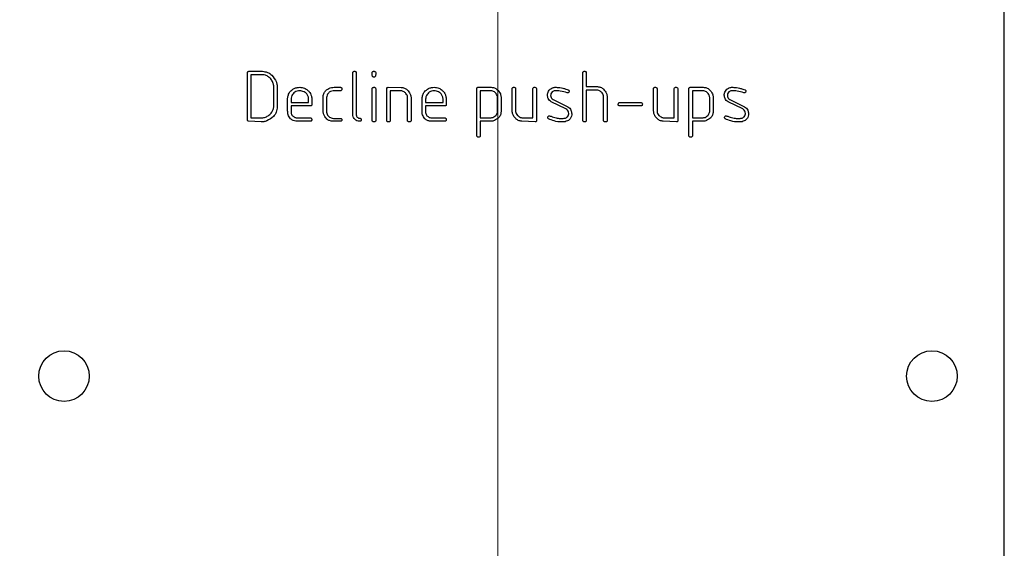
# Model space of a CAD drawing. Units: millimetres. Extents: x 0 to 42, y 0 to 29.8.
# Drawn here: x 11.3 to 11.4, y 10.2 to 10.3 of the extents above; entities that cross this region are included whole.
import ezdxf

# ---------------------------------------------------------------- set-up
doc = ezdxf.new("R2010")
doc.units = ezdxf.units.MM
doc.linetypes.add('CENTERX2', pattern=[2.032, 1.27, -0.254, 0.254, -0.254])
doc.layers.add('LE_NORM', color=179, linetype='Continuous', lineweight=50)
doc.styles.add('SLDTEXTSTYLE0', font='TXT', dxfattribs={"width": 0.605})
doc.dimstyles.new('SLDDIMSTYLE1', dxfattribs={"dimtxt": 0.35, "dimasz": 0.3, "dimexe": 0, "dimexo": 0.0625, "dimgap": 0.0875, "dimtad": 1, "dimdec": 0, "dimlfac": 50, "dimrnd": 1e-09, "dimzin": 12, "dimdsep": 46, "dimtxsty": 'SLDTEXTSTYLE0', "dimsah": 1, "dimcen": 0.09, "dimadec": 0, "dimazin": 3, "dimtfac": 1, "dimtofl": 0, "dimtmove": 0, "dimatfit": 3, "dimfxl": 0, "dimfrac": 2, "dimtolj": 1, "dimtzin": 12, "dimarcsym": 0})

# ---------------------------------------------------------------- blocks, each defined once
blk = doc.blocks.new('_D_5')
at = {"layer": 'LE_NORM'}
for p, q in [((10.95072, 10.75429), (10.95072, 11.71243)), ((11.22976, 10.75429), (10.85166, 10.75429)), ((10.95072, 10.75429), (10.95072, 9.75429))]:
    blk.add_line(p, q, dxfattribs=at)
for points in [[(10.95072, 10.75429), (10.85072, 10.45429), (11.05072, 10.45429)], [(10.95072, 9.75429), (11.05072, 10.05429), (10.85072, 10.05429)]]:
    blk.add_solid(points, dxfattribs=at)
at = {"layer": 'LE_NORM', "insert": (10.49955, 11.27396), "char_height": 0.35, "attachment_point": 1, "rotation": 90, "style": 'SLDTEXTSTYLE0'}
blk.add_mtext('50', dxfattribs=at)

msp = doc.modelspace()

# ---------------------------------------------------------------- linework, layer by layer
at = {"color": 7, "linetype": 'Continuous', "lineweight": 25}
for p, q in [((11.39882, 10.01129), (11.39882, 10.67729)), ((11.29418, 10.26964), (11.29418, 10.27623)), ((11.29434, 10.27638), (11.29436, 10.27639)), ((11.29436, 10.27639), (11.29625, 10.27639)), ((11.30875, 10.2705), (11.30875, 10.27623)), ((11.30919, 10.27631), (11.30923, 10.27624)), ((11.30923, 10.27624), (11.30923, 10.27034)), ((11.31143, 10.276), (11.31143, 10.27623)), ((11.31188, 10.27631), (11.31191, 10.27624)), ((11.34055, 10.26956), (11.34055, 10.27623)), ((11.341, 10.27631), (11.34103, 10.27626)), ((11.34103, 10.27626), (11.34103, 10.27428)), ((11.29466, 10.27591), (11.29466, 10.26997)), ((11.29625, 10.27591), (11.29466, 10.27591)), ((11.29783, 10.27156), (11.29783, 10.27428)), ((11.29831, 10.27415), (11.29831, 10.27147)), ((11.30156, 10.27371), (11.30144, 10.27371)), ((11.30709, 10.27371), (11.30603, 10.27371)), ((11.30633, 10.27418), (11.30708, 10.27418)), ((11.30714, 10.27374), (11.30709, 10.27371)), ((11.31143, 10.26956), (11.31143, 10.27404)), ((11.31189, 10.27406), (11.31191, 10.27399)), ((11.31191, 10.27399), (11.31191, 10.26955)), ((11.31344, 10.26956), (11.31344, 10.27404)), ((11.31363, 10.27418), (11.31542, 10.27417)), ((11.31392, 10.27371), (11.31392, 10.26955)), ((11.31534, 10.27371), (11.31392, 10.27371)), ((11.32014, 10.27371), (11.32002, 10.27371)), ((11.32589, 10.26745), (11.32589, 10.27403)), ((11.32605, 10.27418), (11.32788, 10.27418)), ((11.32637, 10.27371), (11.32637, 10.26997)), ((11.32786, 10.27371), (11.32637, 10.27371)), ((11.33078, 10.27107), (11.33078, 10.27403)), ((11.33124, 10.27407), (11.33126, 10.274)), ((11.33126, 10.274), (11.33126, 10.27086)), ((11.33366, 10.26997), (11.33366, 10.27403)), ((11.33411, 10.27409), (11.33414, 10.27403)), ((11.33414, 10.27403), (11.33414, 10.26953)), ((11.34103, 10.27428), (11.34256, 10.27428)), ((11.34245, 10.2738), (11.34103, 10.2738)), ((11.34103, 10.2738), (11.34103, 10.26955)), ((11.35033, 10.27107), (11.35033, 10.27403)), ((11.35078, 10.27407), (11.35081, 10.274)), ((11.35081, 10.274), (11.35081, 10.27086)), ((11.3532, 10.26997), (11.3532, 10.27403)), ((11.35366, 10.27409), (11.35368, 10.27403)), ((11.35368, 10.27403), (11.35368, 10.26953)), ((11.35521, 10.26745), (11.35521, 10.27403)), ((11.35537, 10.27418), (11.3572, 10.27418)), ((11.35569, 10.27371), (11.35569, 10.26997)), ((11.35718, 10.27371), (11.35569, 10.27371)), ((11.29974, 10.27092), (11.29974, 10.27267)), ((11.30022, 10.27238), (11.30022, 10.27208)), ((11.30264, 10.27208), (11.30264, 10.27247)), ((11.30463, 10.27102), (11.30463, 10.27283)), ((11.30511, 10.27278), (11.30511, 10.27076)), ((11.31632, 10.26956), (11.31632, 10.27279)), ((11.3168, 10.27283), (11.3168, 10.26955)), ((11.31833, 10.27092), (11.31833, 10.27267)), ((11.31881, 10.27238), (11.31881, 10.27208)), ((11.32122, 10.27208), (11.32122, 10.27247)), ((11.32877, 10.27084), (11.32877, 10.27263)), ((11.32925, 10.27287), (11.32925, 10.2708)), ((11.33822, 10.27119), (11.33619, 10.27216)), ((11.33631, 10.27257), (11.33644, 10.27248)), ((11.33644, 10.27248), (11.33848, 10.27149)), ((11.34343, 10.26956), (11.34343, 10.27287)), ((11.34391, 10.27291), (11.34391, 10.26955)), ((11.35809, 10.27084), (11.35809, 10.27263)), ((11.35857, 10.27287), (11.35857, 10.2708)), ((11.36266, 10.27119), (11.36063, 10.27216)), ((11.36074, 10.27257), (11.36087, 10.27248)), ((11.36087, 10.27248), (11.36291, 10.27149)), ((11.30022, 10.27208), (11.30264, 10.27208)), ((11.30292, 10.2716), (11.30022, 10.2716)), ((11.30022, 10.2716), (11.30022, 10.27069)), ((11.30307, 10.27185), (11.30307, 10.27174)), ((11.31881, 10.27208), (11.32122, 10.27208)), ((11.3215, 10.2716), (11.31881, 10.2716)), ((11.31881, 10.2716), (11.31881, 10.27069)), ((11.32166, 10.27185), (11.32166, 10.27174)), ((11.33833, 10.27112), (11.33822, 10.27119)), ((11.34863, 10.2716), (11.3456, 10.2716)), ((11.34561, 10.27208), (11.34864, 10.27206)), ((11.36277, 10.27112), (11.36266, 10.27119)), ((11.29607, 10.26939), (11.29434, 10.26949)), ((11.29466, 10.26997), (11.29616, 10.26997)), ((11.30292, 10.26949), (11.30087, 10.26949)), ((11.30109, 10.26997), (11.30292, 10.26997)), ((11.30299, 10.26952), (11.30292, 10.26949)), ((11.30709, 10.26949), (11.30597, 10.26949)), ((11.30635, 10.26987), (11.30659, 10.26987)), ((11.30714, 10.2695), (11.30709, 10.26949)), ((11.30877, 10.27027), (11.30875, 10.2705)), ((11.32151, 10.26949), (11.31946, 10.26949)), ((11.31967, 10.26997), (11.3215, 10.26997)), ((11.32158, 10.26952), (11.32151, 10.26949)), ((11.32637, 10.26997), (11.32777, 10.26997)), ((11.32791, 10.26949), (11.32637, 10.26949)), ((11.32637, 10.26949), (11.32637, 10.26744)), ((11.33397, 10.26939), (11.33213, 10.26949)), ((11.33227, 10.26997), (11.33366, 10.26997)), ((11.33902, 10.27052), (11.33902, 10.27045)), ((11.35351, 10.26939), (11.35167, 10.26949)), ((11.35182, 10.26997), (11.3532, 10.26997)), ((11.35569, 10.26997), (11.35709, 10.26997)), ((11.35723, 10.26949), (11.35569, 10.26949)), ((11.35569, 10.26949), (11.35569, 10.26744)), ((11.36346, 10.27052), (11.36346, 10.27045)), ((11.32593, 10.26738), (11.32589, 10.26745)), ((11.35525, 10.26738), (11.35521, 10.26745))]:
    msp.add_line(p, q, dxfattribs=at)
for centre in [(11.26882, 10.23429), (11.38882, 10.23429)]:
    msp.add_circle(centre, 0.0035, dxfattribs=at)
for points, knots in [([(11.29418, 10.27623), (11.29419, 10.27625), (11.2942, 10.27629), (11.29424, 10.27634), (11.29429, 10.27637), (11.29432, 10.27638), (11.29434, 10.27638)], [0, 0, 0, 0, 0.2801335, 0.5597875, 0.7795155, 1, 1, 1, 1]), ([(11.29625, 10.27639), (11.29649, 10.27636), (11.29697, 10.27629), (11.2977, 10.27579), (11.29799, 10.27525), (11.29818, 10.27491)], [0, 0, 0, 0, 0.280285, 0.561449, 1, 1, 1, 1]), ([(11.30875, 10.27623), (11.30876, 10.27626), (11.30877, 10.2763), (11.30884, 10.27636), (11.3089, 10.27638), (11.30893, 10.27639)], [0, 0, 0, 0, 0.280247, 0.56074, 1, 1, 1, 1]), ([(11.30893, 10.27639), (11.30899, 10.27639), (11.30908, 10.27639), (11.30916, 10.27633), (11.30919, 10.27631)], [0, 0, 0, 0, 0.560453, 1, 1, 1, 1]), ([(11.31143, 10.27623), (11.31144, 10.27625), (11.31145, 10.2763), (11.31152, 10.27636), (11.31158, 10.27638), (11.31162, 10.27639)], [0, 0, 0, 0, 0.280254, 0.561253, 1, 1, 1, 1]), ([(11.31162, 10.27639), (11.31167, 10.27639), (11.31176, 10.27639), (11.31184, 10.27633), (11.31188, 10.27631)], [0, 0, 0, 0, 0.560693, 1, 1, 1, 1]), ([(11.31191, 10.27624), (11.31191, 10.27619), (11.31191, 10.27609), (11.31191, 10.27599), (11.31191, 10.27595)], [0, 0, 0, 0, 0.559951, 1, 1, 1, 1]), ([(11.34055, 10.27623), (11.34056, 10.27625), (11.34058, 10.2763), (11.34064, 10.27636), (11.3407, 10.27638), (11.34073, 10.27639)], [0, 0, 0, 0, 0.280502, 0.561567, 1, 1, 1, 1]), ([(11.34073, 10.27639), (11.34079, 10.27639), (11.34088, 10.27639), (11.34096, 10.27634), (11.341, 10.27631)], [0, 0, 0, 0, 0.56144, 1, 1, 1, 1]), ([(11.29775, 10.27472), (11.29768, 10.2749), (11.29753, 10.27525), (11.29712, 10.27561), (11.2967, 10.27587), (11.2964, 10.2759), (11.29625, 10.27591)], [0, 0, 0, 0, 0.2795872, 0.5598093, 0.7800455, 1, 1, 1, 1]), ([(11.29818, 10.27491), (11.29822, 10.27477), (11.29829, 10.27453), (11.2983, 10.27427), (11.29831, 10.27415)], [0, 0, 0, 0, 0.5599884, 1, 1, 1, 1]), ([(11.31145, 10.27572), (11.31144, 10.27577), (11.31143, 10.27586), (11.31143, 10.27596), (11.31143, 10.276)], [0, 0, 0, 0, 0.559679, 1, 1, 1, 1]), ([(11.31168, 10.27559), (11.31165, 10.27559), (11.3116, 10.27559), (11.31151, 10.27563), (11.31148, 10.27568), (11.31145, 10.27572)], [0, 0, 0, 0, 0.281038, 0.562245, 1, 1, 1, 1]), ([(11.31189, 10.27571), (11.31186, 10.27567), (11.3118, 10.2756), (11.31172, 10.27559), (11.31168, 10.27559)], [0, 0, 0, 0, 0.559107, 1, 1, 1, 1]), ([(11.31191, 10.27595), (11.31191, 10.2759), (11.3119, 10.27582), (11.31189, 10.27574), (11.31189, 10.27571)], [0, 0, 0, 0, 0.55989, 1, 1, 1, 1]), ([(11.29783, 10.27428), (11.29782, 10.27436), (11.29781, 10.27451), (11.29777, 10.27466), (11.29775, 10.27472)], [0, 0, 0, 0, 0.559643, 1, 1, 1, 1]), ([(11.29974, 10.27267), (11.29977, 10.27283), (11.29981, 10.27314), (11.30008, 10.27365), (11.30042, 10.27387), (11.30063, 10.27401)], [0, 0, 0, 0, 0.280729, 0.561195, 1, 1, 1, 1]), ([(11.30144, 10.27371), (11.30131, 10.2737), (11.30106, 10.27368), (11.30064, 10.27348), (11.30045, 10.27321), (11.30034, 10.27304)], [0, 0, 0, 0, 0.280817, 0.561129, 1, 1, 1, 1]), ([(11.30063, 10.27401), (11.30077, 10.27407), (11.30102, 10.27417), (11.30129, 10.27418), (11.30141, 10.27418)], [0, 0, 0, 0, 0.559622, 1, 1, 1, 1]), ([(11.30141, 10.27418), (11.30163, 10.27417), (11.30203, 10.27413), (11.30236, 10.27389), (11.3025, 10.27379)], [0, 0, 0, 0, 0.5596198, 1, 1, 1, 1]), ([(11.30261, 10.27282), (11.30256, 10.27295), (11.30247, 10.27321), (11.3021, 10.27356), (11.30176, 10.27365), (11.30156, 10.27371)], [0, 0, 0, 0, 0.2804486, 0.5615794, 1, 1, 1, 1]), ([(11.3025, 10.27379), (11.3026, 10.27369), (11.3028, 10.2735), (11.3029, 10.27326), (11.30295, 10.27316)], [0, 0, 0, 0, 0.560025, 1, 1, 1, 1]), ([(11.30463, 10.27283), (11.30465, 10.27299), (11.30469, 10.2733), (11.30502, 10.27379), (11.30538, 10.27398), (11.3056, 10.2741)], [0, 0, 0, 0, 0.280364, 0.561463, 1, 1, 1, 1]), ([(11.30603, 10.27371), (11.3059, 10.27368), (11.30564, 10.27362), (11.30535, 10.27338), (11.30517, 10.27309), (11.30513, 10.27288), (11.30511, 10.27278)], [0, 0, 0, 0, 0.2799239, 0.5594405, 0.7796876, 1, 1, 1, 1]), ([(11.3056, 10.2741), (11.30574, 10.27413), (11.30598, 10.27418), (11.30622, 10.27418), (11.30633, 10.27418)], [0, 0, 0, 0, 0.559514, 1, 1, 1, 1]), ([(11.30708, 10.27418), (11.3071, 10.27418), (11.30715, 10.27417), (11.30722, 10.2741), (11.30723, 10.27403), (11.30724, 10.27399)], [0, 0, 0, 0, 0.280398, 0.561113, 1, 1, 1, 1]), ([(11.30724, 10.27399), (11.30723, 10.27394), (11.30723, 10.27384), (11.30717, 10.27377), (11.30714, 10.27374)], [0, 0, 0, 0, 0.56143, 1, 1, 1, 1]), ([(11.31143, 10.27404), (11.31144, 10.27406), (11.31147, 10.27411), (11.31154, 10.27417), (11.31161, 10.27418), (11.31165, 10.27418)], [0, 0, 0, 0, 0.2809752, 0.5622126, 1, 1, 1, 1]), ([(11.31165, 10.27418), (11.31171, 10.27418), (11.31178, 10.27418), (11.31186, 10.27411), (11.31188, 10.27408), (11.31189, 10.27406)], [0, 0, 0, 0, 0.557901, 0.778802, 1, 1, 1, 1]), ([(11.31344, 10.27404), (11.31346, 10.27408), (11.31349, 10.27414), (11.31357, 10.27418), (11.31361, 10.27418), (11.31363, 10.27418)], [0, 0, 0, 0, 0.557686, 0.778366, 1, 1, 1, 1]), ([(11.31573, 10.2736), (11.31566, 10.27363), (11.31554, 10.27369), (11.3154, 10.2737), (11.31534, 10.27371)], [0, 0, 0, 0, 0.559839, 1, 1, 1, 1]), ([(11.31542, 10.27417), (11.31558, 10.27415), (11.31589, 10.27412), (11.31637, 10.2738), (11.31657, 10.27345), (11.3167, 10.27324)], [0, 0, 0, 0, 0.280288, 0.561281, 1, 1, 1, 1]), ([(11.31632, 10.27279), (11.3163, 10.27289), (11.31626, 10.27308), (11.31608, 10.27339), (11.31587, 10.27352), (11.31573, 10.2736)], [0, 0, 0, 0, 0.280697, 0.561048, 1, 1, 1, 1]), ([(11.31833, 10.27267), (11.31835, 10.27283), (11.3184, 10.27314), (11.31867, 10.27365), (11.31901, 10.27387), (11.31922, 10.27401)], [0, 0, 0, 0, 0.280729, 0.561195, 1, 1, 1, 1]), ([(11.32002, 10.27371), (11.3199, 10.2737), (11.31964, 10.27368), (11.31922, 10.27348), (11.31904, 10.27321), (11.31892, 10.27304)], [0, 0, 0, 0, 0.280817, 0.561129, 1, 1, 1, 1]), ([(11.31922, 10.27401), (11.31936, 10.27407), (11.3196, 10.27417), (11.31987, 10.27418), (11.31999, 10.27418)], [0, 0, 0, 0, 0.559622, 1, 1, 1, 1]), ([(11.31999, 10.27418), (11.32022, 10.27417), (11.32062, 10.27413), (11.32094, 10.27389), (11.32108, 10.27379)], [0, 0, 0, 0, 0.55962, 1, 1, 1, 1]), ([(11.32119, 10.27282), (11.32115, 10.27295), (11.32105, 10.27321), (11.32069, 10.27356), (11.32035, 10.27365), (11.32014, 10.27371)], [0, 0, 0, 0, 0.280449, 0.561579, 1, 1, 1, 1]), ([(11.32108, 10.27379), (11.32119, 10.27369), (11.32138, 10.2735), (11.32149, 10.27326), (11.32154, 10.27316)], [0, 0, 0, 0, 0.5600247, 1, 1, 1, 1]), ([(11.32589, 10.27403), (11.3259, 10.27405), (11.32591, 10.27409), (11.32596, 10.27416), (11.32602, 10.27418), (11.32605, 10.27418)], [0, 0, 0, 0, 0.281161, 0.562096, 1, 1, 1, 1]), ([(11.32871, 10.27306), (11.32866, 10.27315), (11.32857, 10.27334), (11.32828, 10.27359), (11.32802, 10.27366), (11.32786, 10.27371)], [0, 0, 0, 0, 0.280587, 0.561652, 1, 1, 1, 1]), ([(11.32788, 10.27418), (11.32803, 10.27417), (11.32834, 10.27413), (11.32882, 10.27382), (11.32902, 10.27348), (11.32915, 10.27327)], [0, 0, 0, 0, 0.280351, 0.56136, 1, 1, 1, 1]), ([(11.33078, 10.27403), (11.33079, 10.27405), (11.33081, 10.2741), (11.33087, 10.27416), (11.33093, 10.27418), (11.33097, 10.27418)], [0, 0, 0, 0, 0.280829, 0.561712, 1, 1, 1, 1]), ([(11.33097, 10.27418), (11.33102, 10.27418), (11.33111, 10.27418), (11.33121, 10.27413), (11.33123, 10.27409), (11.33124, 10.27407)], [0, 0, 0, 0, 0.559051, 0.781093, 1, 1, 1, 1]), ([(11.33366, 10.27403), (11.33368, 10.27407), (11.33372, 10.27415), (11.3338, 10.27418), (11.33384, 10.27418)], [0, 0, 0, 0, 0.559494, 1, 1, 1, 1]), ([(11.33384, 10.27418), (11.33389, 10.27418), (11.33397, 10.27418), (11.33407, 10.27414), (11.3341, 10.27411), (11.33411, 10.27409)], [0, 0, 0, 0, 0.559331, 0.780238, 1, 1, 1, 1]), ([(11.3357, 10.27336), (11.33573, 10.27346), (11.3358, 10.27367), (11.33607, 10.27397), (11.33632, 10.27408), (11.33648, 10.27415)], [0, 0, 0, 0, 0.280424, 0.561392, 1, 1, 1, 1]), ([(11.33669, 10.27371), (11.33662, 10.2737), (11.33648, 10.27368), (11.33627, 10.27354), (11.33619, 10.27337), (11.33614, 10.27327)], [0, 0, 0, 0, 0.280407, 0.560358, 1, 1, 1, 1]), ([(11.33648, 10.27415), (11.33655, 10.27416), (11.33668, 10.27418), (11.3368, 10.27418), (11.33686, 10.27418)], [0, 0, 0, 0, 0.559907, 1, 1, 1, 1]), ([(11.33837, 10.27343), (11.33806, 10.27352), (11.33751, 10.27368), (11.33694, 10.2737), (11.33669, 10.27371)], [0, 0, 0, 0, 0.560038, 1, 1, 1, 1]), ([(11.33686, 10.27418), (11.33703, 10.27417), (11.33735, 10.27415), (11.33766, 10.27408), (11.3378, 10.27405)], [0, 0, 0, 0, 0.5597867, 1, 1, 1, 1]), ([(11.3378, 10.27405), (11.33794, 10.27401), (11.33819, 10.27395), (11.33843, 10.27386), (11.33854, 10.27382)], [0, 0, 0, 0, 0.5599381, 1, 1, 1, 1]), ([(11.33854, 10.27382), (11.33858, 10.2738), (11.33863, 10.27375), (11.33865, 10.27368), (11.33866, 10.27365)], [0, 0, 0, 0, 0.558818, 1, 1, 1, 1]), ([(11.33866, 10.27365), (11.33865, 10.2736), (11.33864, 10.27352), (11.33858, 10.27346), (11.33855, 10.27344)], [0, 0, 0, 0, 0.558718, 1, 1, 1, 1]), ([(11.34285, 10.27369), (11.34278, 10.27373), (11.34265, 10.27379), (11.34251, 10.2738), (11.34245, 10.2738)], [0, 0, 0, 0, 0.559618, 1, 1, 1, 1]), ([(11.34256, 10.27428), (11.34271, 10.27426), (11.34302, 10.27422), (11.34349, 10.27389), (11.34369, 10.27354), (11.34381, 10.27333)], [0, 0, 0, 0, 0.280167, 0.561159, 1, 1, 1, 1]), ([(11.34343, 10.27287), (11.34341, 10.27296), (11.34338, 10.27316), (11.3432, 10.27347), (11.34298, 10.27361), (11.34285, 10.27369)], [0, 0, 0, 0, 0.280758, 0.561167, 1, 1, 1, 1]), ([(11.35033, 10.27403), (11.35034, 10.27405), (11.35035, 10.2741), (11.35041, 10.27416), (11.35048, 10.27418), (11.35051, 10.27418)], [0, 0, 0, 0, 0.280829, 0.561712, 1, 1, 1, 1]), ([(11.35051, 10.27418), (11.35057, 10.27418), (11.35065, 10.27418), (11.35075, 10.27413), (11.35077, 10.27409), (11.35078, 10.27407)], [0, 0, 0, 0, 0.559051, 0.781093, 1, 1, 1, 1]), ([(11.3532, 10.27403), (11.35322, 10.27407), (11.35326, 10.27415), (11.35334, 10.27418), (11.35338, 10.27418)], [0, 0, 0, 0, 0.559494, 1, 1, 1, 1]), ([(11.35338, 10.27418), (11.35344, 10.27418), (11.35352, 10.27418), (11.35361, 10.27414), (11.35364, 10.27411), (11.35366, 10.27409)], [0, 0, 0, 0, 0.559331, 0.780238, 1, 1, 1, 1]), ([(11.35521, 10.27403), (11.35522, 10.27405), (11.35523, 10.27409), (11.35528, 10.27416), (11.35534, 10.27418), (11.35537, 10.27418)], [0, 0, 0, 0, 0.281161, 0.562096, 1, 1, 1, 1]), ([(11.35803, 10.27306), (11.35798, 10.27315), (11.35788, 10.27334), (11.3576, 10.27359), (11.35734, 10.27366), (11.35718, 10.27371)], [0, 0, 0, 0, 0.280587, 0.561652, 1, 1, 1, 1]), ([(11.3572, 10.27418), (11.35735, 10.27417), (11.35766, 10.27413), (11.35814, 10.27382), (11.35834, 10.27348), (11.35847, 10.27327)], [0, 0, 0, 0, 0.2803506, 0.56136, 1, 1, 1, 1]), ([(11.36013, 10.27336), (11.36016, 10.27346), (11.36024, 10.27367), (11.3605, 10.27397), (11.36076, 10.27408), (11.36091, 10.27415)], [0, 0, 0, 0, 0.280424, 0.561392, 1, 1, 1, 1]), ([(11.36112, 10.27371), (11.36105, 10.2737), (11.36091, 10.27368), (11.3607, 10.27354), (11.36062, 10.27337), (11.36057, 10.27327)], [0, 0, 0, 0, 0.280407, 0.560358, 1, 1, 1, 1]), ([(11.36091, 10.27415), (11.36098, 10.27416), (11.36111, 10.27418), (11.36123, 10.27418), (11.36129, 10.27418)], [0, 0, 0, 0, 0.559907, 1, 1, 1, 1]), ([(11.36281, 10.27343), (11.3625, 10.27352), (11.36195, 10.27368), (11.36137, 10.2737), (11.36112, 10.27371)], [0, 0, 0, 0, 0.5600382, 1, 1, 1, 1]), ([(11.36129, 10.27418), (11.36147, 10.27417), (11.36178, 10.27415), (11.36209, 10.27408), (11.36223, 10.27405)], [0, 0, 0, 0, 0.5597867, 1, 1, 1, 1]), ([(11.36223, 10.27405), (11.36237, 10.27401), (11.36262, 10.27395), (11.36287, 10.27386), (11.36297, 10.27382)], [0, 0, 0, 0, 0.559938, 1, 1, 1, 1]), ([(11.36297, 10.27382), (11.36301, 10.2738), (11.36307, 10.27375), (11.36309, 10.27368), (11.36309, 10.27365)], [0, 0, 0, 0, 0.558818, 1, 1, 1, 1]), ([(11.36309, 10.27365), (11.36309, 10.2736), (11.36307, 10.27352), (11.36301, 10.27346), (11.36298, 10.27344)], [0, 0, 0, 0, 0.558718, 1, 1, 1, 1]), ([(11.30034, 10.27304), (11.3003, 10.27292), (11.30022, 10.27271), (11.30022, 10.27248), (11.30022, 10.27238)], [0, 0, 0, 0, 0.559032, 1, 1, 1, 1]), ([(11.30264, 10.27247), (11.30264, 10.27254), (11.30263, 10.27265), (11.30262, 10.27277), (11.30261, 10.27282)], [0, 0, 0, 0, 0.559958, 1, 1, 1, 1]), ([(11.30295, 10.27316), (11.303, 10.27302), (11.30308, 10.27278), (11.30308, 10.27253), (11.30308, 10.27242)], [0, 0, 0, 0, 0.5591362, 1, 1, 1, 1]), ([(11.30308, 10.27242), (11.30308, 10.27236), (11.30308, 10.27227), (11.30308, 10.27217), (11.30307, 10.27213)], [0, 0, 0, 0, 0.559965, 1, 1, 1, 1]), ([(11.30307, 10.27213), (11.30307, 10.27208), (11.30307, 10.27198), (11.30307, 10.27189), (11.30307, 10.27185)], [0, 0, 0, 0, 0.55999, 1, 1, 1, 1]), ([(11.3167, 10.27324), (11.31672, 10.27317), (11.31677, 10.27303), (11.31679, 10.2729), (11.3168, 10.27283)], [0, 0, 0, 0, 0.559726, 1, 1, 1, 1]), ([(11.31892, 10.27304), (11.31888, 10.27292), (11.31881, 10.27271), (11.31881, 10.27248), (11.31881, 10.27238)], [0, 0, 0, 0, 0.559032, 1, 1, 1, 1]), ([(11.32122, 10.27247), (11.32122, 10.27254), (11.32122, 10.27265), (11.3212, 10.27277), (11.32119, 10.27282)], [0, 0, 0, 0, 0.559958, 1, 1, 1, 1]), ([(11.32154, 10.27316), (11.32158, 10.27302), (11.32166, 10.27278), (11.32166, 10.27253), (11.32167, 10.27242)], [0, 0, 0, 0, 0.559136, 1, 1, 1, 1]), ([(11.32167, 10.27242), (11.32167, 10.27236), (11.32166, 10.27227), (11.32166, 10.27217), (11.32166, 10.27213)], [0, 0, 0, 0, 0.559965, 1, 1, 1, 1]), ([(11.32166, 10.27213), (11.32166, 10.27208), (11.32166, 10.27198), (11.32166, 10.27189), (11.32166, 10.27185)], [0, 0, 0, 0, 0.55999, 1, 1, 1, 1]), ([(11.32877, 10.27263), (11.32877, 10.27271), (11.32877, 10.27286), (11.32873, 10.273), (11.32871, 10.27306)], [0, 0, 0, 0, 0.560151, 1, 1, 1, 1]), ([(11.32915, 10.27327), (11.32917, 10.27319), (11.32922, 10.27306), (11.32924, 10.27293), (11.32925, 10.27287)], [0, 0, 0, 0, 0.559699, 1, 1, 1, 1]), ([(11.33567, 10.27309), (11.33567, 10.27314), (11.33567, 10.27323), (11.33569, 10.27332), (11.3357, 10.27336)], [0, 0, 0, 0, 0.559805, 1, 1, 1, 1]), ([(11.33619, 10.27216), (11.33603, 10.2723), (11.33573, 10.27255), (11.33569, 10.27292), (11.33567, 10.27309)], [0, 0, 0, 0, 0.559415, 1, 1, 1, 1]), ([(11.33614, 10.27327), (11.33613, 10.27323), (11.33611, 10.27316), (11.3361, 10.27309), (11.3361, 10.27305)], [0, 0, 0, 0, 0.5597, 1, 1, 1, 1]), ([(11.3361, 10.27305), (11.33612, 10.27295), (11.33614, 10.27277), (11.33626, 10.27263), (11.33631, 10.27257)], [0, 0, 0, 0, 0.559099, 1, 1, 1, 1]), ([(11.33844, 10.27342), (11.33843, 10.27342), (11.33841, 10.27342), (11.33838, 10.27342), (11.33837, 10.27343)], [0, 0, 0, 0, 0.560355, 1, 1, 1, 1]), ([(11.33855, 10.27344), (11.33853, 10.27343), (11.3385, 10.27342), (11.33846, 10.27342), (11.33844, 10.27342)], [0, 0, 0, 0, 0.559769, 1, 1, 1, 1]), ([(11.34381, 10.27333), (11.34384, 10.27325), (11.34388, 10.27311), (11.3439, 10.27297), (11.34391, 10.27291)], [0, 0, 0, 0, 0.5596941, 1, 1, 1, 1]), ([(11.35809, 10.27263), (11.35809, 10.27271), (11.35809, 10.27286), (11.35805, 10.273), (11.35803, 10.27306)], [0, 0, 0, 0, 0.560151, 1, 1, 1, 1]), ([(11.35847, 10.27327), (11.35849, 10.27319), (11.35854, 10.27306), (11.35856, 10.27293), (11.35857, 10.27287)], [0, 0, 0, 0, 0.559699, 1, 1, 1, 1]), ([(11.3601, 10.27309), (11.3601, 10.27314), (11.3601, 10.27323), (11.36012, 10.27332), (11.36013, 10.27336)], [0, 0, 0, 0, 0.559805, 1, 1, 1, 1]), ([(11.36063, 10.27216), (11.36046, 10.2723), (11.36016, 10.27255), (11.36012, 10.27292), (11.3601, 10.27309)], [0, 0, 0, 0, 0.559415, 1, 1, 1, 1]), ([(11.36057, 10.27327), (11.36056, 10.27323), (11.36054, 10.27316), (11.36054, 10.27309), (11.36054, 10.27305)], [0, 0, 0, 0, 0.5597, 1, 1, 1, 1]), ([(11.36054, 10.27305), (11.36055, 10.27295), (11.36057, 10.27277), (11.36069, 10.27263), (11.36074, 10.27257)], [0, 0, 0, 0, 0.559099, 1, 1, 1, 1]), ([(11.36287, 10.27342), (11.36286, 10.27342), (11.36284, 10.27342), (11.36282, 10.27342), (11.36281, 10.27343)], [0, 0, 0, 0, 0.560355, 1, 1, 1, 1]), ([(11.36298, 10.27344), (11.36296, 10.27343), (11.36293, 10.27342), (11.36289, 10.27342), (11.36287, 10.27342)], [0, 0, 0, 0, 0.559769, 1, 1, 1, 1]), ([(11.29666, 10.27006), (11.29684, 10.27014), (11.29718, 10.27029), (11.29754, 10.27069), (11.29778, 10.27112), (11.29781, 10.27141), (11.29783, 10.27156)], [0, 0, 0, 0, 0.279781, 0.559932, 0.780114, 1, 1, 1, 1]), ([(11.29831, 10.27147), (11.29828, 10.27123), (11.29822, 10.27075), (11.29773, 10.27001), (11.29719, 10.26971), (11.29686, 10.26953)], [0, 0, 0, 0, 0.280299, 0.561294, 1, 1, 1, 1]), ([(11.2998, 10.27038), (11.29978, 10.27048), (11.29975, 10.27066), (11.29974, 10.27084), (11.29974, 10.27092)], [0, 0, 0, 0, 0.55971, 1, 1, 1, 1]), ([(11.30307, 10.27174), (11.30307, 10.27172), (11.30305, 10.27168), (11.303, 10.27163), (11.30295, 10.27161), (11.30292, 10.2716)], [0, 0, 0, 0, 0.280074, 0.561056, 1, 1, 1, 1]), ([(11.30478, 10.27031), (11.30473, 10.27044), (11.30464, 10.27067), (11.30463, 10.27091), (11.30463, 10.27102)], [0, 0, 0, 0, 0.559722, 1, 1, 1, 1]), ([(11.30511, 10.27076), (11.30513, 10.27066), (11.30518, 10.27046), (11.30539, 10.27015), (11.30561, 10.27003), (11.30575, 10.26995)], [0, 0, 0, 0, 0.28047, 0.561606, 1, 1, 1, 1]), ([(11.31839, 10.27038), (11.31837, 10.27048), (11.31833, 10.27066), (11.31833, 10.27084), (11.31833, 10.27092)], [0, 0, 0, 0, 0.55971, 1, 1, 1, 1]), ([(11.32166, 10.27174), (11.32165, 10.27172), (11.32164, 10.27168), (11.32158, 10.27163), (11.32153, 10.27161), (11.3215, 10.2716)], [0, 0, 0, 0, 0.280074, 0.561056, 1, 1, 1, 1]), ([(11.32813, 10.27003), (11.32822, 10.27007), (11.3284, 10.27016), (11.32867, 10.27042), (11.32873, 10.27068), (11.32877, 10.27084)], [0, 0, 0, 0, 0.281032, 0.561525, 1, 1, 1, 1]), ([(11.32925, 10.2708), (11.32923, 10.27065), (11.32919, 10.27035), (11.32887, 10.26989), (11.32854, 10.2697), (11.32833, 10.26958)], [0, 0, 0, 0, 0.2802451, 0.5612921, 1, 1, 1, 1]), ([(11.33081, 10.27066), (11.3308, 10.27073), (11.33078, 10.27087), (11.33078, 10.27101), (11.33078, 10.27107)], [0, 0, 0, 0, 0.559851, 1, 1, 1, 1]), ([(11.33126, 10.27086), (11.33128, 10.27076), (11.33131, 10.27055), (11.33154, 10.27024), (11.33177, 10.2701), (11.33192, 10.27002)], [0, 0, 0, 0, 0.279847, 0.560851, 1, 1, 1, 1]), ([(11.3386, 10.27057), (11.33858, 10.27069), (11.33855, 10.2709), (11.3384, 10.27105), (11.33833, 10.27112)], [0, 0, 0, 0, 0.55847, 1, 1, 1, 1]), ([(11.33848, 10.27149), (11.33857, 10.27143), (11.33874, 10.2713), (11.33897, 10.27097), (11.339, 10.27069), (11.33902, 10.27052)], [0, 0, 0, 0, 0.280845, 0.561186, 1, 1, 1, 1]), ([(11.34544, 10.27178), (11.34544, 10.27184), (11.34544, 10.27193), (11.3455, 10.27201), (11.34553, 10.27204)], [0, 0, 0, 0, 0.562398, 1, 1, 1, 1]), ([(11.3456, 10.2716), (11.34558, 10.2716), (11.34553, 10.27162), (11.34547, 10.27168), (11.34545, 10.27174), (11.34544, 10.27178)], [0, 0, 0, 0, 0.280772, 0.561269, 1, 1, 1, 1]), ([(11.34553, 10.27204), (11.34554, 10.27205), (11.34557, 10.27206), (11.3456, 10.27207), (11.34561, 10.27208)], [0, 0, 0, 0, 0.5599604, 1, 1, 1, 1]), ([(11.3488, 10.27184), (11.34878, 10.27178), (11.34876, 10.2717), (11.34869, 10.27162), (11.34865, 10.2716), (11.34863, 10.2716)], [0, 0, 0, 0, 0.558945, 0.778499, 1, 1, 1, 1]), ([(11.34864, 10.27206), (11.34866, 10.27206), (11.34872, 10.27204), (11.34879, 10.27196), (11.34879, 10.27188), (11.3488, 10.27184)], [0, 0, 0, 0, 0.2803144, 0.5606315, 1, 1, 1, 1]), ([(11.35036, 10.27066), (11.35035, 10.27073), (11.35033, 10.27087), (11.35033, 10.27101), (11.35033, 10.27107)], [0, 0, 0, 0, 0.559851, 1, 1, 1, 1]), ([(11.35081, 10.27086), (11.35082, 10.27076), (11.35085, 10.27055), (11.35108, 10.27024), (11.35132, 10.2701), (11.35147, 10.27002)], [0, 0, 0, 0, 0.279847, 0.560851, 1, 1, 1, 1]), ([(11.35745, 10.27003), (11.35754, 10.27007), (11.35772, 10.27016), (11.35799, 10.27042), (11.35805, 10.27068), (11.35809, 10.27084)], [0, 0, 0, 0, 0.281032, 0.561525, 1, 1, 1, 1]), ([(11.35857, 10.2708), (11.35855, 10.27065), (11.35851, 10.27035), (11.35819, 10.26989), (11.35786, 10.2697), (11.35765, 10.26958)], [0, 0, 0, 0, 0.280245, 0.561292, 1, 1, 1, 1]), ([(11.36303, 10.27057), (11.36302, 10.27069), (11.36298, 10.2709), (11.36283, 10.27105), (11.36277, 10.27112)], [0, 0, 0, 0, 0.5584701, 1, 1, 1, 1]), ([(11.36291, 10.27149), (11.363, 10.27143), (11.36318, 10.2713), (11.36341, 10.27097), (11.36344, 10.27069), (11.36346, 10.27052)], [0, 0, 0, 0, 0.280845, 0.561186, 1, 1, 1, 1]), ([(11.29434, 10.26949), (11.29432, 10.26949), (11.29427, 10.26951), (11.29421, 10.26956), (11.2942, 10.26961), (11.29418, 10.26964)], [0, 0, 0, 0, 0.280491, 0.560749, 1, 1, 1, 1]), ([(11.29686, 10.26953), (11.29672, 10.26949), (11.29646, 10.26941), (11.29619, 10.2694), (11.29607, 10.26939)], [0, 0, 0, 0, 0.5599173, 1, 1, 1, 1]), ([(11.29616, 10.26997), (11.29625, 10.26997), (11.29643, 10.26999), (11.29659, 10.27004), (11.29666, 10.27006)], [0, 0, 0, 0, 0.559598, 1, 1, 1, 1]), ([(11.30087, 10.26949), (11.30074, 10.26952), (11.30047, 10.26958), (11.30006, 10.26987), (11.2999, 10.27019), (11.2998, 10.27038)], [0, 0, 0, 0, 0.280627, 0.561842, 1, 1, 1, 1]), ([(11.30022, 10.27069), (11.30024, 10.27061), (11.30027, 10.27045), (11.30043, 10.2702), (11.30062, 10.2701), (11.30073, 10.27003)], [0, 0, 0, 0, 0.2806859, 0.5610451, 1, 1, 1, 1]), ([(11.30073, 10.27003), (11.3008, 10.27001), (11.30091, 10.26998), (11.30104, 10.26997), (11.30109, 10.26997)], [0, 0, 0, 0, 0.560131, 1, 1, 1, 1]), ([(11.30292, 10.26997), (11.30294, 10.26996), (11.30298, 10.26994), (11.30305, 10.26988), (11.30306, 10.26982), (11.30307, 10.26979)], [0, 0, 0, 0, 0.28035, 0.561165, 1, 1, 1, 1]), ([(11.30308, 10.26972), (11.30308, 10.26968), (11.30307, 10.2696), (11.30302, 10.26954), (11.30299, 10.26952)], [0, 0, 0, 0, 0.559266, 1, 1, 1, 1]), ([(11.30307, 10.26979), (11.30307, 10.26978), (11.30308, 10.26977), (11.30307, 10.26976), (11.30307, 10.26975)], [0, 0, 0, 0, 0.558765, 1, 1, 1, 1]), ([(11.30307, 10.26975), (11.30308, 10.26975), (11.30308, 10.26974), (11.30308, 10.26973), (11.30308, 10.26972)], [0, 0, 0, 0, 0.560366, 1, 1, 1, 1]), ([(11.30597, 10.26949), (11.30583, 10.26951), (11.30554, 10.26955), (11.30508, 10.2698), (11.30489, 10.27012), (11.30478, 10.27031)], [0, 0, 0, 0, 0.2808533, 0.5613229, 1, 1, 1, 1]), ([(11.30575, 10.26995), (11.30586, 10.26992), (11.30606, 10.26987), (11.30626, 10.26987), (11.30635, 10.26987)], [0, 0, 0, 0, 0.559557, 1, 1, 1, 1]), ([(11.30659, 10.26987), (11.30664, 10.26987), (11.30672, 10.26988), (11.3068, 10.26988), (11.30684, 10.26988)], [0, 0, 0, 0, 0.560004, 1, 1, 1, 1]), ([(11.30684, 10.26988), (11.30688, 10.26988), (11.30696, 10.26988), (11.30704, 10.26987), (11.30708, 10.26987)], [0, 0, 0, 0, 0.560029, 1, 1, 1, 1]), ([(11.30708, 10.26987), (11.30712, 10.26986), (11.30718, 10.26984), (11.30722, 10.26978), (11.30723, 10.26974), (11.30724, 10.26973)], [0, 0, 0, 0, 0.558061, 0.7787408, 1, 1, 1, 1]), ([(11.30724, 10.26973), (11.30723, 10.26968), (11.30723, 10.26961), (11.30718, 10.26954), (11.30715, 10.26951), (11.30714, 10.2695)], [0, 0, 0, 0, 0.558742, 0.779432, 1, 1, 1, 1]), ([(11.30967, 10.26949), (11.30955, 10.2695), (11.30931, 10.26953), (11.30902, 10.26973), (11.30882, 10.26998), (11.30879, 10.27017), (11.30877, 10.27027)], [0, 0, 0, 0, 0.2795702, 0.5596933, 0.7799535, 1, 1, 1, 1]), ([(11.30923, 10.27034), (11.30924, 10.27029), (11.30926, 10.27019), (11.30935, 10.27003), (11.30947, 10.26997), (11.30955, 10.26994)], [0, 0, 0, 0, 0.281029, 0.561926, 1, 1, 1, 1]), ([(11.30955, 10.26994), (11.30962, 10.26993), (11.30971, 10.26991), (11.30982, 10.26988), (11.30986, 10.26985), (11.3099, 10.26981), (11.3099, 10.26977), (11.30991, 10.26975)], [0, 0, 0, 0, 0.4999764, 0.6253814, 0.7499606, 0.8749193, 1, 1, 1, 1]), ([(11.30981, 10.26951), (11.30978, 10.2695), (11.30974, 10.26948), (11.30969, 10.26949), (11.30967, 10.26949)], [0, 0, 0, 0, 0.558407, 1, 1, 1, 1]), ([(11.30991, 10.26975), (11.30991, 10.2697), (11.3099, 10.26963), (11.30986, 10.26954), (11.30983, 10.26952), (11.30981, 10.26951)], [0, 0, 0, 0, 0.559062, 0.779993, 1, 1, 1, 1]), ([(11.31168, 10.26939), (11.31165, 10.26939), (11.31159, 10.26939), (11.3115, 10.26943), (11.31145, 10.26949), (11.31144, 10.26954), (11.31143, 10.26956)], [0, 0, 0, 0, 0.2802129, 0.559761, 0.7796288, 1, 1, 1, 1]), ([(11.31191, 10.26955), (11.3119, 10.26952), (11.31188, 10.26947), (11.3118, 10.2694), (11.31172, 10.26939), (11.31168, 10.26939)], [0, 0, 0, 0, 0.280714, 0.561312, 1, 1, 1, 1]), ([(11.31369, 10.26939), (11.31365, 10.26939), (11.31359, 10.26939), (11.31351, 10.26943), (11.31346, 10.26949), (11.31345, 10.26954), (11.31344, 10.26956)], [0, 0, 0, 0, 0.280164, 0.559682, 0.779646, 1, 1, 1, 1]), ([(11.31392, 10.26955), (11.31391, 10.26952), (11.31388, 10.26947), (11.3138, 10.2694), (11.31373, 10.26939), (11.31369, 10.26939)], [0, 0, 0, 0, 0.280825, 0.560956, 1, 1, 1, 1]), ([(11.31656, 10.26939), (11.31653, 10.26939), (11.31647, 10.26939), (11.31639, 10.26943), (11.31634, 10.26949), (11.31632, 10.26953), (11.31632, 10.26956)], [0, 0, 0, 0, 0.280178, 0.559784, 0.779567, 1, 1, 1, 1]), ([(11.3168, 10.26955), (11.31679, 10.26952), (11.31677, 10.26947), (11.31668, 10.2694), (11.31661, 10.26939), (11.31656, 10.26939)], [0, 0, 0, 0, 0.280037, 0.56062, 1, 1, 1, 1]), ([(11.31946, 10.26949), (11.31932, 10.26952), (11.31905, 10.26958), (11.31864, 10.26987), (11.31848, 10.27019), (11.31839, 10.27038)], [0, 0, 0, 0, 0.280627, 0.561842, 1, 1, 1, 1]), ([(11.31881, 10.27069), (11.31882, 10.27061), (11.31886, 10.27045), (11.31902, 10.2702), (11.3192, 10.2701), (11.31931, 10.27003)], [0, 0, 0, 0, 0.2806859, 0.5610451, 1, 1, 1, 1]), ([(11.31931, 10.27003), (11.31938, 10.27001), (11.3195, 10.26998), (11.31962, 10.26997), (11.31967, 10.26997)], [0, 0, 0, 0, 0.5601309, 1, 1, 1, 1]), ([(11.3215, 10.26997), (11.32152, 10.26996), (11.32157, 10.26994), (11.32163, 10.26988), (11.32165, 10.26982), (11.32166, 10.26979)], [0, 0, 0, 0, 0.28035, 0.561165, 1, 1, 1, 1]), ([(11.32167, 10.26972), (11.32166, 10.26968), (11.32165, 10.2696), (11.3216, 10.26954), (11.32158, 10.26952)], [0, 0, 0, 0, 0.559266, 1, 1, 1, 1]), ([(11.32166, 10.26979), (11.32166, 10.26978), (11.32166, 10.26977), (11.32166, 10.26976), (11.32166, 10.26975)], [0, 0, 0, 0, 0.558765, 1, 1, 1, 1]), ([(11.32166, 10.26975), (11.32166, 10.26975), (11.32166, 10.26974), (11.32167, 10.26973), (11.32167, 10.26972)], [0, 0, 0, 0, 0.560366, 1, 1, 1, 1]), ([(11.32777, 10.26997), (11.32784, 10.26997), (11.32796, 10.26998), (11.32808, 10.27001), (11.32813, 10.27003)], [0, 0, 0, 0, 0.559501, 1, 1, 1, 1]), ([(11.32833, 10.26958), (11.32825, 10.26956), (11.32812, 10.26952), (11.32798, 10.2695), (11.32791, 10.26949)], [0, 0, 0, 0, 0.559775, 1, 1, 1, 1]), ([(11.33127, 10.26986), (11.33115, 10.26999), (11.33093, 10.27022), (11.33085, 10.27052), (11.33081, 10.27066)], [0, 0, 0, 0, 0.5597463, 1, 1, 1, 1]), ([(11.33213, 10.26949), (11.33195, 10.26951), (11.33163, 10.26956), (11.33138, 10.26977), (11.33127, 10.26986)], [0, 0, 0, 0, 0.5584957, 1, 1, 1, 1]), ([(11.33192, 10.27002), (11.33198, 10.27), (11.3321, 10.26997), (11.33222, 10.26997), (11.33227, 10.26997)], [0, 0, 0, 0, 0.559426, 1, 1, 1, 1]), ([(11.33414, 10.26953), (11.33413, 10.26951), (11.33411, 10.26947), (11.33406, 10.26941), (11.334, 10.2694), (11.33397, 10.26939)], [0, 0, 0, 0, 0.280432, 0.560732, 1, 1, 1, 1]), ([(11.33572, 10.26995), (11.33572, 10.27001), (11.33572, 10.2701), (11.33577, 10.27019), (11.33581, 10.27022), (11.33583, 10.27024)], [0, 0, 0, 0, 0.5592045, 0.7797578, 1, 1, 1, 1]), ([(11.3358, 10.26984), (11.33578, 10.26986), (11.33574, 10.26989), (11.33572, 10.26993), (11.33572, 10.26995)], [0, 0, 0, 0, 0.555216, 1, 1, 1, 1]), ([(11.33763, 10.26939), (11.33727, 10.26941), (11.33663, 10.26945), (11.33606, 10.26972), (11.3358, 10.26984)], [0, 0, 0, 0, 0.559778, 1, 1, 1, 1]), ([(11.33583, 10.27024), (11.33584, 10.27024), (11.33588, 10.27025), (11.33591, 10.27026), (11.33592, 10.27026)], [0, 0, 0, 0, 0.559955, 1, 1, 1, 1]), ([(11.33592, 10.27026), (11.336, 10.27023), (11.33614, 10.27018), (11.33627, 10.27012), (11.33633, 10.2701)], [0, 0, 0, 0, 0.55833, 1, 1, 1, 1]), ([(11.33633, 10.2701), (11.33656, 10.27002), (11.33697, 10.26989), (11.33739, 10.26988), (11.33758, 10.26987)], [0, 0, 0, 0, 0.5597978, 1, 1, 1, 1]), ([(11.33758, 10.26987), (11.33767, 10.26987), (11.33783, 10.26988), (11.33799, 10.2699), (11.33806, 10.26991)], [0, 0, 0, 0, 0.5599496, 1, 1, 1, 1]), ([(11.33812, 10.26943), (11.33803, 10.26942), (11.33787, 10.26939), (11.3377, 10.26939), (11.33763, 10.26939)], [0, 0, 0, 0, 0.559921, 1, 1, 1, 1]), ([(11.33806, 10.26991), (11.33812, 10.26993), (11.33826, 10.26996), (11.33845, 10.27013), (11.33853, 10.27029), (11.33857, 10.27039)], [0, 0, 0, 0, 0.280257, 0.561604, 1, 1, 1, 1]), ([(11.33902, 10.27038), (11.33899, 10.27026), (11.33894, 10.27), (11.33864, 10.26962), (11.33832, 10.2695), (11.33812, 10.26943)], [0, 0, 0, 0, 0.280875, 0.561896, 1, 1, 1, 1]), ([(11.33857, 10.27039), (11.33858, 10.27042), (11.3386, 10.27048), (11.3386, 10.27054), (11.3386, 10.27057)], [0, 0, 0, 0, 0.5596922, 1, 1, 1, 1]), ([(11.33902, 10.27045), (11.33903, 10.27045), (11.33903, 10.27044), (11.33904, 10.27041), (11.33903, 10.27039), (11.33902, 10.27038)], [0, 0, 0, 0, 0.2891513, 0.558661, 1, 1, 1, 1]), ([(11.3408, 10.26939), (11.34077, 10.26939), (11.34071, 10.26939), (11.34063, 10.26943), (11.34057, 10.26949), (11.34056, 10.26954), (11.34055, 10.26956)], [0, 0, 0, 0, 0.280164, 0.559682, 0.779646, 1, 1, 1, 1]), ([(11.34103, 10.26955), (11.34102, 10.26953), (11.34099, 10.26947), (11.34092, 10.2694), (11.34084, 10.2694), (11.3408, 10.26939)], [0, 0, 0, 0, 0.280926, 0.561469, 1, 1, 1, 1]), ([(11.34368, 10.26939), (11.34365, 10.26939), (11.34358, 10.26939), (11.3435, 10.26943), (11.34345, 10.26949), (11.34344, 10.26954), (11.34343, 10.26956)], [0, 0, 0, 0, 0.280202, 0.55988, 0.779453, 1, 1, 1, 1]), ([(11.34391, 10.26955), (11.3439, 10.26952), (11.34388, 10.26947), (11.3438, 10.2694), (11.34372, 10.26939), (11.34368, 10.26939)], [0, 0, 0, 0, 0.280237, 0.560486, 1, 1, 1, 1]), ([(11.35082, 10.26986), (11.3507, 10.26999), (11.35048, 10.27022), (11.35039, 10.27052), (11.35036, 10.27066)], [0, 0, 0, 0, 0.559746, 1, 1, 1, 1]), ([(11.35167, 10.26949), (11.35149, 10.26951), (11.35117, 10.26956), (11.35093, 10.26977), (11.35082, 10.26986)], [0, 0, 0, 0, 0.558496, 1, 1, 1, 1]), ([(11.35147, 10.27002), (11.35153, 10.27), (11.35164, 10.26997), (11.35176, 10.26997), (11.35182, 10.26997)], [0, 0, 0, 0, 0.5594258, 1, 1, 1, 1]), ([(11.35368, 10.26953), (11.35368, 10.26951), (11.35366, 10.26947), (11.3536, 10.26941), (11.35355, 10.2694), (11.35351, 10.26939)], [0, 0, 0, 0, 0.280432, 0.560732, 1, 1, 1, 1]), ([(11.35709, 10.26997), (11.35716, 10.26997), (11.35728, 10.26998), (11.3574, 10.27001), (11.35745, 10.27003)], [0, 0, 0, 0, 0.559501, 1, 1, 1, 1]), ([(11.35765, 10.26958), (11.35757, 10.26956), (11.35744, 10.26952), (11.3573, 10.2695), (11.35723, 10.26949)], [0, 0, 0, 0, 0.5597755, 1, 1, 1, 1]), ([(11.36015, 10.26995), (11.36015, 10.27001), (11.36016, 10.2701), (11.3602, 10.27019), (11.36024, 10.27022), (11.36026, 10.27024)], [0, 0, 0, 0, 0.559205, 0.779758, 1, 1, 1, 1]), ([(11.36024, 10.26984), (11.36022, 10.26986), (11.36018, 10.26989), (11.36016, 10.26993), (11.36015, 10.26995)], [0, 0, 0, 0, 0.555216, 1, 1, 1, 1]), ([(11.36206, 10.26939), (11.3617, 10.26941), (11.36107, 10.26945), (11.36049, 10.26972), (11.36024, 10.26984)], [0, 0, 0, 0, 0.559778, 1, 1, 1, 1]), ([(11.36026, 10.27024), (11.36028, 10.27024), (11.36031, 10.27025), (11.36034, 10.27026), (11.36036, 10.27026)], [0, 0, 0, 0, 0.559955, 1, 1, 1, 1]), ([(11.36036, 10.27026), (11.36043, 10.27023), (11.36057, 10.27018), (11.3607, 10.27012), (11.36076, 10.2701)], [0, 0, 0, 0, 0.55833, 1, 1, 1, 1]), ([(11.36076, 10.2701), (11.36099, 10.27002), (11.3614, 10.26989), (11.36183, 10.26988), (11.36201, 10.26987)], [0, 0, 0, 0, 0.559798, 1, 1, 1, 1]), ([(11.36201, 10.26987), (11.3621, 10.26987), (11.36226, 10.26988), (11.36242, 10.2699), (11.36249, 10.26991)], [0, 0, 0, 0, 0.55995, 1, 1, 1, 1]), ([(11.36256, 10.26943), (11.36246, 10.26942), (11.3623, 10.26939), (11.36213, 10.26939), (11.36206, 10.26939)], [0, 0, 0, 0, 0.559921, 1, 1, 1, 1]), ([(11.36249, 10.26991), (11.36255, 10.26993), (11.36269, 10.26996), (11.36288, 10.27013), (11.36296, 10.27029), (11.363, 10.27039)], [0, 0, 0, 0, 0.280257, 0.561604, 1, 1, 1, 1]), ([(11.36346, 10.27038), (11.36343, 10.27026), (11.36337, 10.27), (11.36307, 10.26962), (11.36275, 10.2695), (11.36256, 10.26943)], [0, 0, 0, 0, 0.280875, 0.561896, 1, 1, 1, 1]), ([(11.363, 10.27039), (11.36301, 10.27042), (11.36303, 10.27048), (11.36303, 10.27054), (11.36303, 10.27057)], [0, 0, 0, 0, 0.559692, 1, 1, 1, 1]), ([(11.36346, 10.27045), (11.36346, 10.27045), (11.36346, 10.27044), (11.36347, 10.27041), (11.36346, 10.27039), (11.36346, 10.27038)], [0, 0, 0, 0, 0.289151, 0.558661, 1, 1, 1, 1]), ([(11.32618, 10.26728), (11.32613, 10.26728), (11.32603, 10.26729), (11.32596, 10.26735), (11.32593, 10.26738)], [0, 0, 0, 0, 0.561843, 1, 1, 1, 1]), ([(11.32637, 10.26744), (11.32636, 10.26742), (11.32635, 10.26737), (11.32628, 10.26731), (11.32622, 10.26729), (11.32618, 10.26728)], [0, 0, 0, 0, 0.280719, 0.561687, 1, 1, 1, 1]), ([(11.3555, 10.26728), (11.35545, 10.26728), (11.35535, 10.26729), (11.35528, 10.26735), (11.35525, 10.26738)], [0, 0, 0, 0, 0.561843, 1, 1, 1, 1]), ([(11.35569, 10.26744), (11.35568, 10.26742), (11.35567, 10.26737), (11.3556, 10.26731), (11.35554, 10.26729), (11.3555, 10.26728)], [0, 0, 0, 0, 0.280719, 0.561687, 1, 1, 1, 1])]:
    msp.add_open_spline(points, degree=3, knots=knots, dxfattribs=at)
at = {"layer": 'LE_NORM', "linetype": 'CENTERX2', "lineweight": 18}
msp.add_line((11.32882, 11.15429), (11.32882, 7.95429), dxfattribs=at)

# ---------------------------------------------------------------- dimensions: what is measured, and where the dimension line sits
at = {"layer": 'LE_NORM'}
dim = msp.add_linear_dim(base=(10.95072, 9.75429), p1=(11.32882, 10.75429), p2=(5.75307, 9.75429), angle=90, dimstyle='SLDDIMSTYLE1', dxfattribs=at)
dim.commit()
dim.dimension.update_dxf_attribs({"geometry": '_D_5', "text_midpoint": (10.95072, 11.4932), "dimtype": 160})

doc.saveas('drawing.dxf')
